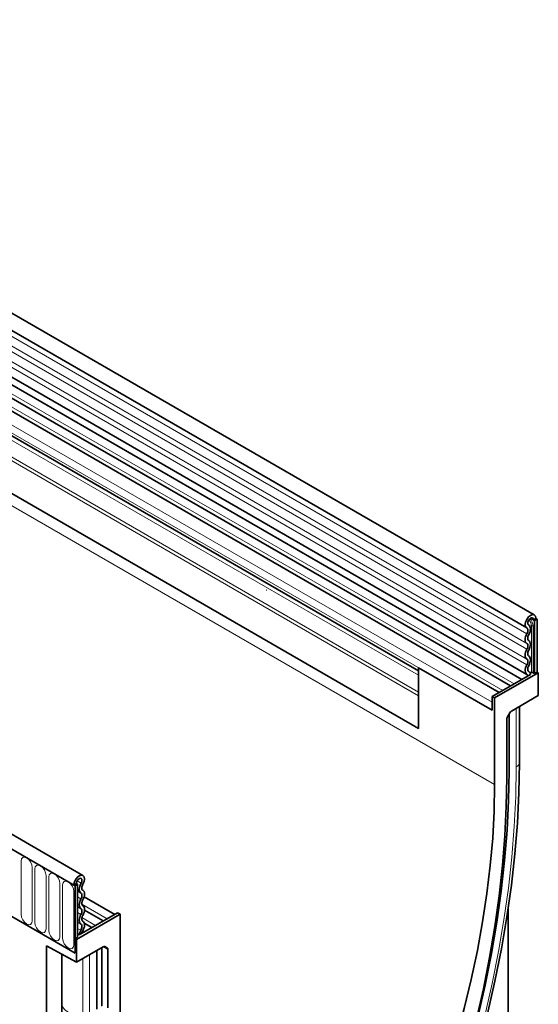
# Model space of a CAD drawing. Units: millimetres. Extents: x 134 to 1896, y 165 to 1391.
# Drawn here: x 832 to 979, y 305 to 584 of the extents above; entities that cross this region are included whole.
import ezdxf

# ---------------------------------------------------------------- set-up
doc = ezdxf.new("R2010")
doc.units = ezdxf.units.MM
doc.layers.add('133302', color=7, linetype='Continuous')
doc.layers.add('TANGENT_EDGES', color=4, linetype='Continuous', lineweight=25)

# ---------------------------------------------------------------- blocks, each defined once
blk = doc.blocks.new('1031027-M_D_ISOMETRIC VIEW')
at = {"layer": '133302', "linetype": 'Continuous', "lineweight": 35}
for p, q in [((1034.27, 421.61), (328.58, 829)), ((326.45, 825.32), (1032.15, 417.93)), ((326.51, 812.11), (1032.21, 404.72)), ((1030.76, 403.36), (325.48, 810.51)), ((337.5, 772.77), (1001.48, 389.47)), ((906.46, 347.83), (200.77, 755.22)), ((904.25, 344.92), (197.85, 752.71)), ((1024.3, 399.63), (879.75, 483.07)), ((1027.53, 401.49), (882.98, 484.94)), ((1001.48, 405.82), (877.9, 477.16)), ((958.54, 428.64), (958.48, 428.65)), ((1032.69, 418.78), (1032.62, 418.81)), ((1034.71, 420.64), (1034, 420.23)), ((1034.36, 420.03), (1034, 420.23)), ((1034.36, 420.03), (1035.06, 420.44)), ((1034.36, 420.03), (1034.36, 405.02)), ((1035.06, 420.44), (1034.71, 420.64)), ((1034.71, 420.64), (1035.06, 420.44)), ((1035.06, 420.44), (1035.06, 405.43)), ((1001.48, 406.66), (1001.48, 389.47)), ((1022.34, 394.62), (1001.48, 406.66)), ((1033.19, 404.76), (1022.34, 398.49)), ((1035.42, 405.23), (1023.04, 398.09)), ((1032.78, 405.54), (1032.66, 405.62)), ((1033.97, 405.25), (1034.36, 405.02)), ((1035.06, 405.43), (1034.36, 405.02)), ((1035.42, 405.23), (1035.06, 405.43)), ((1035.42, 398.78), (1035.42, 405.23)), ((1001.48, 389.47), (1001.48, 398.74)), ((1022.34, 398.49), (1023.04, 398.09)), ((1022.34, 398.49), (1022.34, 394.62)), ((1022.34, 394.62), (1022.34, 396.89)), ((1023.04, 373.59), (1023.04, 398.09)), ((1035.42, 398.78), (1027.84, 394.4)), ((1026.69, 392.75), (1027.34, 393.87)), ((1027.14, 377.39), (1027.14, 393.54)), ((1030.07, 379.87), (1030.07, 395.69)), ((1026.48, 392.06), (1026.48, 375.58)), ((1030.07, 379.87), (1030.06, 379.7)), ((903.9, 345.12), (904.6, 345.53)), ((903.9, 345.12), (904.25, 344.92)), ((904.96, 345.33), (904.25, 344.92)), ((904.25, 344.92), (904.25, 325.83)), ((904.6, 345.53), (904.96, 345.33)), ((904.96, 345.33), (904.96, 330.32)), ((915.46, 336.79), (906.79, 341.8)), ((882.68, 338.28), (904.25, 325.83)), ((912.23, 334.93), (906.9, 338.01)), ((1026.93, 247.28), (1026.93, 338.81)), ((916.98, 336.85), (904.6, 329.71)), ((916.27, 337.26), (905.42, 331)), ((916.27, 337.26), (916.98, 336.85)), ((916.98, 336.85), (916.98, 312.36)), ((908.99, 333.06), (906.83, 334.31)), ((904.96, 330.32), (904.25, 329.92)), ((904.6, 329.71), (904.25, 329.92)), ((904.25, 329.92), (904.25, 325.83)), ((904.6, 329.71), (904.6, 323.26)), ((905.42, 331), (904.96, 331.27)), ((896.12, 327.9), (904.6, 323.26)), ((896.12, 327.9), (896.12, 171.76)), ((912.18, 327.64), (904.6, 323.26)), ((910.4, 309.99), (910.4, 326.61)), ((911.83, 310.89), (911.83, 327.43)), ((912.68, 327.69), (913.33, 327.31)), ((913.54, 310.37), (913.54, 326.85)), ((900.47, 325.52), (900.47, 311.56))]:
    blk.add_line(p, q, dxfattribs=at)
at = {"layer": '133302', "linetype": 'Continuous', "lineweight": 35, "flags": 128}
for points in [[(1032.17, 417.92), (1031.83, 418.28), (1031.71, 418.87), (1031.81, 419.6), (1032.13, 420.36), (1032.62, 421.03), (1033.19, 421.5), (1033.77, 421.71), (1034.27, 421.62), (1034.59, 421.24), (1034.71, 420.64)], [(1032.66, 418.79), (1032.48, 418.98), (1032.41, 419.3), (1032.47, 419.68), (1032.64, 420.08), (1032.89, 420.44), (1033.2, 420.69), (1033.51, 420.8), (1033.77, 420.75), (1033.94, 420.55), (1034, 420.23)], [(1032.7, 416), (1032.91, 416.43), (1033.07, 416.86), (1033.16, 417.29), (1033.19, 417.7), (1033.15, 418.07), (1033.05, 418.38), (1032.88, 418.62), (1032.66, 418.79)], [(1032.2, 413.51), (1031.99, 413.69), (1031.83, 413.94), (1031.74, 414.25), (1031.71, 414.61), (1031.74, 415.01), (1031.83, 415.43), (1031.99, 415.86), (1032.2, 416.28)], [(1032.2, 416.28), (1032.32, 416.53), (1032.41, 416.79), (1032.47, 417.04), (1032.48, 417.28), (1032.46, 417.49), (1032.4, 417.68), (1032.3, 417.82), (1032.17, 417.92)], [(1032.7, 414.38), (1032.58, 414.48), (1032.49, 414.63), (1032.43, 414.81), (1032.41, 415.02), (1032.43, 415.26), (1032.49, 415.5), (1032.58, 415.75), (1032.7, 416)], [(1032.2, 411.89), (1032.32, 412.13), (1032.41, 412.38), (1032.46, 412.63), (1032.48, 412.87), (1032.46, 413.08), (1032.41, 413.26), (1032.32, 413.41), (1032.2, 413.51)], [(1032.7, 411.61), (1032.91, 412.02), (1033.06, 412.45), (1033.16, 412.87), (1033.19, 413.27), (1033.16, 413.64), (1033.06, 413.95), (1032.91, 414.2), (1032.7, 414.38)], [(1032.2, 409.12), (1031.99, 409.3), (1031.83, 409.55), (1031.74, 409.86), (1031.71, 410.22), (1031.74, 410.62), (1031.83, 411.04), (1031.99, 411.47), (1032.2, 411.89)], [(1032.7, 409.98), (1032.58, 410.09), (1032.49, 410.23), (1032.43, 410.42), (1032.41, 410.63), (1032.43, 410.86), (1032.49, 411.11), (1032.58, 411.36), (1032.7, 411.61)], [(1032.7, 407.21), (1032.91, 407.63), (1033.06, 408.06), (1033.16, 408.48), (1033.19, 408.88), (1033.16, 409.24), (1033.06, 409.56), (1032.91, 409.8), (1032.7, 409.98)], [(1032.26, 404.69), (1032.03, 404.85), (1031.86, 405.1), (1031.75, 405.41), (1031.71, 405.77), (1031.73, 406.18), (1031.82, 406.62), (1031.98, 407.06), (1032.2, 407.49)], [(1032.2, 407.49), (1032.32, 407.74), (1032.41, 407.99), (1032.46, 408.24), (1032.48, 408.47), (1032.46, 408.69), (1032.41, 408.87), (1032.32, 409.01), (1032.2, 409.12)], [(1032.74, 405.57), (1032.61, 405.66), (1032.5, 405.81), (1032.44, 405.99), (1032.41, 406.2), (1032.43, 406.44), (1032.48, 406.7), (1032.57, 406.96), (1032.7, 407.21)], [(1032.48, 404.35), (1032.42, 404.52), (1032.26, 404.69)], [(1033.19, 404.76), (1033.07, 405.23), (1032.74, 405.57)], [(1006.54, 262.02), (1009.96, 271.37), (1013.12, 280.72), (1016.02, 290.06), (1018.66, 299.38), (1021.03, 308.65), (1023.14, 317.87), (1024.97, 327.02), (1026.52, 336.09), (1027.79, 345.06), (1028.78, 353.92), (1029.5, 362.66), (1029.92, 371.26), (1030.06, 379.7)], [(1005.94, 266.97), (1007.41, 271.09), (1010.52, 280.26), (1013.36, 289.43), (1015.96, 298.57), (1018.28, 307.67), (1020.35, 316.72), (1022.14, 325.7), (1023.67, 334.59), (1024.92, 343.4), (1025.89, 352.09), (1026.59, 360.66), (1027.01, 369.1), (1027.14, 377.39)], [(1005.94, 266.97), (1007.41, 271.09), (1010.52, 280.26), (1013.36, 289.43), (1015.96, 298.57), (1018.28, 307.67), (1020.35, 316.72), (1022.14, 325.7), (1023.67, 334.59), (1024.92, 343.4), (1025.89, 352.09), (1026.59, 360.66), (1027.01, 369.1), (1027.14, 377.39)], [(1026.48, 375.58), (1026.35, 367.39), (1025.94, 359.07), (1025.26, 350.61), (1024.31, 342.04), (1023.1, 333.35), (1021.61, 324.58), (1019.86, 315.72), (1017.85, 306.79), (1015.58, 297.82), (1013.06, 288.8), (1010.28, 279.75), (1007.25, 270.69), (1003.99, 261.64)], [(993.35, 252.08), (997.07, 260.32), (1000.56, 268.6), (1003.81, 276.9), (1006.83, 285.23), (1009.6, 293.55), (1012.12, 301.86), (1014.39, 310.14), (1016.41, 318.38), (1018.16, 326.56), (1019.64, 334.66), (1020.87, 342.68), (1021.82, 350.6), (1022.5, 358.4), (1022.91, 366.06), (1023.04, 373.59)], [(903.9, 345.12), (904.01, 345.86), (904.34, 346.61), (904.83, 347.27), (905.41, 347.73), (905.99, 347.93), (906.48, 347.82), (906.8, 347.43), (906.9, 346.82), (906.77, 346.09), (906.43, 345.33)], [(904.6, 345.53), (904.66, 345.92), (904.84, 346.32), (905.1, 346.67), (905.41, 346.91), (905.71, 347.02), (905.97, 346.96), (906.14, 346.75), (906.19, 346.43), (906.13, 346.04), (905.95, 345.64)], [(905.95, 345.64), (905.73, 345.22), (905.56, 344.78), (905.46, 344.35), (905.42, 343.94), (905.44, 343.56), (905.54, 343.24), (905.69, 342.99), (905.91, 342.8)], [(906.43, 345.33), (906.31, 345.08), (906.21, 344.83), (906.15, 344.57), (906.12, 344.33), (906.14, 344.11), (906.19, 343.92), (906.29, 343.77), (906.41, 343.67)], [(906.41, 343.67), (906.62, 343.49), (906.77, 343.24), (906.87, 342.93), (906.9, 342.57), (906.87, 342.17), (906.77, 341.74), (906.62, 341.32), (906.41, 340.9)], [(905.91, 341.18), (905.7, 340.76), (905.54, 340.33), (905.45, 339.91), (905.42, 339.51), (905.45, 339.15), (905.54, 338.84), (905.7, 338.59), (905.91, 338.41)], [(905.91, 342.8), (906.03, 342.7), (906.12, 342.55), (906.18, 342.37), (906.19, 342.16), (906.18, 341.92), (906.12, 341.68), (906.03, 341.42), (905.91, 341.18)], [(906.41, 340.9), (906.29, 340.65), (906.2, 340.4), (906.14, 340.15), (906.12, 339.92), (906.14, 339.71), (906.2, 339.52), (906.29, 339.38), (906.41, 339.27)], [(905.91, 338.41), (906.03, 338.31), (906.12, 338.16), (906.18, 337.98), (906.19, 337.76), (906.18, 337.53), (906.12, 337.28), (906.03, 337.03), (905.91, 336.79)], [(906.41, 339.27), (906.62, 339.1), (906.77, 338.85), (906.87, 338.53), (906.9, 338.17), (906.87, 337.77), (906.77, 337.35), (906.62, 336.92), (906.41, 336.51)], [(905.91, 336.79), (905.7, 336.37), (905.54, 335.94), (905.45, 335.52), (905.42, 335.12), (905.45, 334.76), (905.54, 334.44), (905.7, 334.19), (905.91, 334.02)], [(906.41, 336.51), (906.29, 336.26), (906.2, 336.01), (906.14, 335.76), (906.12, 335.53), (906.14, 335.31), (906.2, 335.13), (906.29, 334.98), (906.41, 334.88)], [(906.41, 334.88), (906.63, 334.7), (906.78, 334.43), (906.88, 334.11), (906.9, 333.73), (906.86, 333.31), (906.75, 332.87), (906.57, 332.43), (906.34, 332)], [(905.87, 332.33), (905.54, 331.6), (905.42, 331)], [(905.91, 334.02), (906.03, 333.91), (906.12, 333.76), (906.18, 333.56), (906.19, 333.34), (906.17, 333.09), (906.1, 332.84), (906, 332.58), (905.87, 332.33)], [(906.34, 332), (906.18, 331.64), (906.13, 331.41)], [(916.98, 312.36), (917.11, 304.99), (917.52, 297.8), (918.2, 290.78), (919.16, 283.97), (920.38, 277.36), (921.86, 270.97), (923.62, 264.81), (925.63, 258.9), (927.9, 253.24), (930.42, 247.84), (933.19, 242.72), (936.21, 237.88), (939.47, 233.33), (942.95, 229.08), (946.67, 225.13)]]:
    blk.add_lwpolyline(points, dxfattribs=at)
at = {"layer": '133302', "linetype": 'Continuous', "lineweight": 35}
for centre, radius, start, end in [((1033.1, 407.85), 2.56, 268.5116, 278.7048), ((1033.62, 404.56), 0.768, 62.6428, 99.7711)]:
    blk.add_arc(centre, radius, start, end, dxfattribs=at)
for centre, major_axis, ratio, start_param, end_param in [((1027.84, 393.59), (0.5, 0.866), 0.577777, 0.785659, 1.571058), ((1027.19, 392.46), (0.5, 0.866), 0.577777, 1.571058, 2.35577), ((912.18, 326.82), (0.5, 0.867), 0.576986, 0.000261, 0.784974), ((912.83, 326.45), (0.5, 0.867), 0.576986, 5.498049, 6.283447)]:
    blk.add_ellipse(centre, major_axis=major_axis, ratio=ratio, start_param=start_param, end_param=end_param, dxfattribs=at)
blk.add_open_spline([(900.47, 311.56), (900.47, 310.24), (900.49, 306.42), (900.69, 300.2), (901.15, 292.96), (901.85, 285.85), (902.76, 278.91), (903.91, 272.12), (905.28, 265.51), (906.87, 259.08), (908.69, 252.84), (910.73, 246.8), (912.99, 240.96), (915.46, 235.33), (918.15, 229.93), (920.99, 224.85), (923.19, 221.32), (924.41, 219.5), (924.61, 219.19)], degree=3, knots=[0, 0, 0, 0, 0.036043, 0.104405, 0.172778, 0.241151, 0.30952, 0.377876, 0.446213, 0.514521, 0.582789, 0.651004, 0.719155, 0.787227, 0.855205, 0.923077, 0.987107, 1, 1, 1, 1], dxfattribs=at)
at = {"layer": 'TANGENT_EDGES', "linetype": 'Continuous', "lineweight": 18}
for p, q in [((1032.2, 416.28), (326.5, 823.67)), ((1032.2, 413.51), (326.5, 820.9)), ((1032.2, 411.89), (326.5, 819.28)), ((1032.2, 409.12), (326.5, 816.51)), ((1032.2, 407.49), (326.5, 814.88)), ((315.94, 781.79), (1023.04, 373.59)), ((1001.48, 398.74), (337.5, 782.05)), ((1001.48, 399.78), (337.69, 782.97)), ((1001.48, 389.47), (337.5, 772.77)), ((198.2, 752.51), (903.9, 345.12)), ((1028.58, 402.1), (884.15, 485.48)), ((1025.35, 400.23), (880.91, 483.61)), ((1022.34, 396.89), (877.38, 480.57)), ((1022.34, 394.62), (877.38, 478.3)), ((1001.48, 405.82), (878.91, 476.57)), ((1001.48, 404.53), (879.08, 475.19)), ((1032.66, 418.79), (1032.63, 418.81)), ((1034, 420.23), (1033.21, 420.69)), ((1033.49, 418.49), (1033.49, 405.32)), ((1033.97, 405.25), (1033.97, 418.41)), ((1032.74, 405.57), (1032.68, 405.61)), ((1029.19, 378.57), (1029.19, 395.18)), ((1030.06, 379.7), (1030.06, 395.69)), ((888.94, 351.92), (888.94, 336.82)), ((892.09, 334.99), (892.09, 350.1)), ((892.86, 349.66), (892.86, 334.55)), ((896.02, 332.73), (896.02, 347.83)), ((896.78, 347.39), (896.78, 332.29)), ((904.82, 346.29), (905.95, 345.64)), ((899.94, 330.46), (899.94, 345.57)), ((900.71, 345.13), (900.71, 330.02)), ((903.87, 328.2), (903.87, 343.3)), ((904.96, 343.35), (905.91, 342.8)), ((904.96, 341.73), (905.91, 341.18)), ((904.96, 338.96), (905.91, 338.41)), ((906.16, 339.65), (913.28, 335.53)), ((904.96, 337.33), (905.91, 336.79)), ((906.17, 335.91), (910.04, 333.67)), ((904.96, 334.57), (905.91, 334.02)), ((904.96, 332.85), (905.87, 332.33)), ((906.38, 332.05), (906.81, 331.8)), ((911.74, 310.77), (911.74, 327.38)), ((913.54, 326.85), (912.11, 327.59)), ((912.52, 327.73), (913.33, 327.31)), ((912.68, 327.69), (912.66, 327.7)), ((906.39, 308.31), (906.39, 324.29)), ((908.36, 308.81), (908.36, 325.43))]:
    blk.add_line(p, q, dxfattribs=at)
at = {"layer": 'TANGENT_EDGES', "linetype": 'Continuous', "lineweight": 18, "flags": 128}
for points in [[(1005.85, 261.79), (1009.24, 271.07), (1012.37, 280.35), (1015.25, 289.62), (1017.87, 298.86), (1020.23, 308.06), (1022.32, 317.21), (1024.13, 326.29), (1025.67, 335.29), (1026.94, 344.19), (1027.92, 352.98), (1028.62, 361.65), (1029.05, 370.18), (1029.19, 378.57)], [(892.09, 350.1), (891.97, 350.87), (891.63, 351.66), (891.12, 352.35), (890.51, 352.83), (889.91, 353.04), (889.4, 352.94), (889.06, 352.55), (888.94, 351.92)], [(896.02, 347.83), (895.9, 348.6), (895.55, 349.39), (895.04, 350.08), (894.44, 350.57), (893.83, 350.78), (893.32, 350.68), (892.98, 350.28), (892.86, 349.66)], [(899.94, 345.57), (899.82, 346.34), (899.48, 347.12), (898.97, 347.82), (898.36, 348.3), (897.76, 348.51), (897.25, 348.41), (896.9, 348.02), (896.78, 347.39)], [(903.87, 343.3), (903.75, 344.07), (903.4, 344.86), (902.89, 345.55), (902.29, 346.04), (901.68, 346.25), (901.17, 346.15), (900.83, 345.75), (900.71, 345.13)], [(888.94, 336.82), (889.06, 336.05), (889.4, 335.26), (889.91, 334.57), (890.51, 334.08), (891.12, 333.87), (891.63, 333.97), (891.97, 334.37), (892.09, 334.99)], [(892.86, 334.55), (892.98, 333.78), (893.32, 333), (893.83, 332.3), (894.44, 331.82), (895.04, 331.61), (895.55, 331.71), (895.9, 332.1), (896.02, 332.73)], [(896.78, 332.29), (896.9, 331.52), (897.25, 330.73), (897.76, 330.04), (898.36, 329.55), (898.97, 329.34), (899.48, 329.44), (899.82, 329.83), (899.94, 330.46)], [(900.71, 330.02), (900.83, 329.25), (901.17, 328.46), (901.68, 327.77), (902.29, 327.29), (902.89, 327.08), (903.4, 327.18), (903.75, 327.57), (903.87, 328.2)], [(900.47, 311.56), (900.5, 311.18), (900.77, 310.5), (901.28, 309.87), (902.02, 309.31), (902.94, 308.86), (904.01, 308.53), (905.18, 308.35), (906.39, 308.31)]]:
    blk.add_lwpolyline(points, dxfattribs=at)
at = {"layer": 'TANGENT_EDGES', "linetype": 'Continuous', "lineweight": 18}
for centre, radius, start, end in [((1030.68, 418.35), 2.81, 2.905, 42.8009), ((1033.1, 421.02), 2.57, 267.7609, 278.7024), ((1030.49, 418.24), 3.48, 2.9024, 42.5239), ((1033.62, 417.73), 0.768, 62.6428, 99.7711), ((1028.53, 379.98), 1.56, 295.0865, 349.7816)]:
    blk.add_arc(centre, radius, start, end, dxfattribs=at)

msp = doc.modelspace()

# ---------------------------------------------------------------- block references
at = {"layer": '133302'}
msp.add_blockref('1031027-M_D_ISOMETRIC VIEW', (-56.09, -6.34), dxfattribs=at)

doc.saveas('drawing.dxf')
